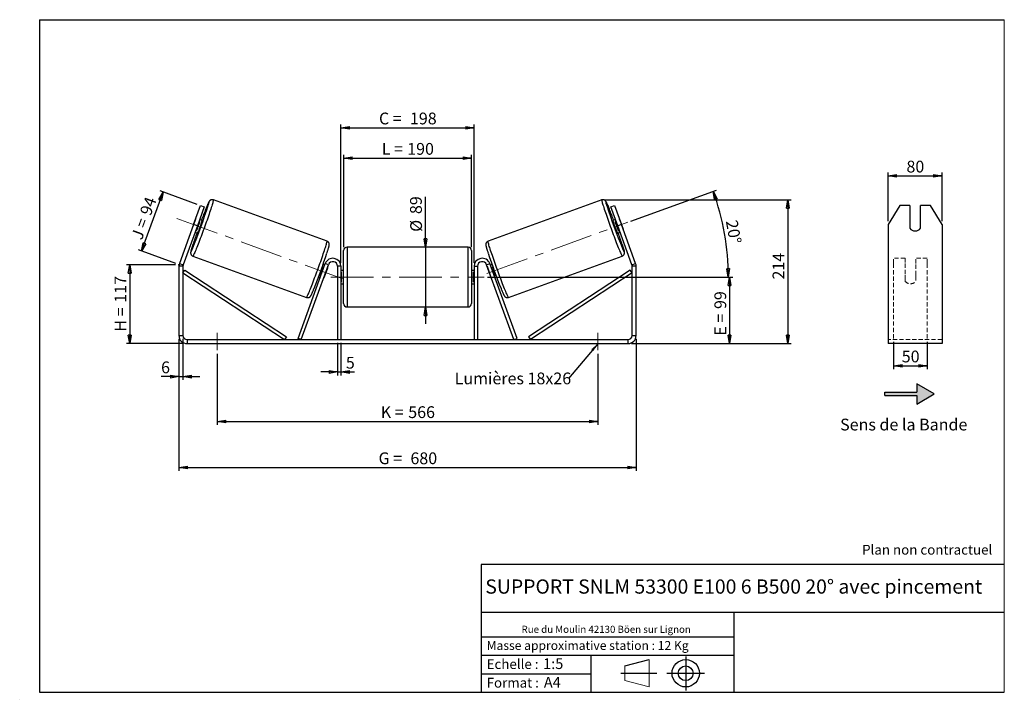
# Model space of a CAD drawing. Units: millimetres. Extents: x -1 to 292, y 3 to 205.
import ezdxf

# ---------------------------------------------------------------- set-up
doc = ezdxf.new("R2010")
doc.units = ezdxf.units.MM
doc.header["$PDSIZE"] = -1
doc.linetypes.add('CENTERX2', pattern=[20.32, 12.7, -2.54, 2.54, -2.54])
doc.linetypes.add('HIDDEN', pattern=[1.905, 1.27, -0.635])
doc.layers.add('SLD-0', color=7, linetype='Continuous')
doc.styles.add('SLDTEXTSTYLE0', font='TXT', dxfattribs={"width": 0.75})
doc.styles.add('SLDTEXTSTYLE2', font='TXT', dxfattribs={"width": 0.666667})
doc.dimstyles.new('SLDDIMSTYLE0', dxfattribs={"dimtxt": 3.501, "dimasz": 2.5, "dimexe": 0, "dimexo": 0.0625, "dimgap": 0.87525, "dimtad": 1, "dimdec": 0, "dimlfac": 5, "dimrnd": 1e-09, "dimzin": 12, "dimdsep": 46, "dimtxsty": 'SLDTEXTSTYLE0', "dimblk1": 'CLOSED', "dimblk2": 'CLOSED', "dimsah": 1, "dimcen": 0.09, "dimadec": 0, "dimazin": 3, "dimtfac": 1, "dimtofl": 0, "dimtmove": 0, "dimatfit": 3, "dimldrblk": 'CLOSED', "dimfxl": 0, "dimfrac": 2, "dimtolj": 1, "dimtzin": 12, "dimarcsym": 0})
doc.dimstyles.new('SLDDIMSTYLE1', dxfattribs={"dimtxt": 3.501, "dimasz": 2.5, "dimexe": 0, "dimexo": 0.0625, "dimgap": 0.87525, "dimtad": 1, "dimdec": 0, "dimlfac": 5, "dimrnd": 1e-09, "dimzin": 12, "dimdsep": 46, "dimtxsty": 'SLDTEXTSTYLE0', "dimblk1": 'CLOSED', "dimblk2": 'CLOSED', "dimsah": 1, "dimcen": 0.09, "dimadec": 0, "dimazin": 3, "dimtfac": 1, "dimtmove": 0, "dimatfit": 0, "dimldrblk": 'CLOSED', "dimfxl": 0, "dimfrac": 2, "dimtolj": 1, "dimtzin": 12, "dimarcsym": 0})
doc.dimstyles.new('SLDDIMSTYLE2', dxfattribs={"dimtxt": 3.501, "dimasz": 2.5, "dimexe": 0, "dimexo": 0.0625, "dimgap": 0.87525, "dimtad": 1, "dimdec": 4, "dimlfac": 5, "dimzin": 12, "dimdsep": 46, "dimtxsty": 'SLDTEXTSTYLE0', "dimblk1": 'CLOSED', "dimblk2": 'CLOSED', "dimsah": 1, "dimcen": 0.09, "dimadec": 0, "dimazin": 3, "dimtfac": 1, "dimtofl": 0, "dimtmove": 0, "dimatfit": 3, "dimldrblk": 'CLOSED', "dimfxl": 0, "dimfrac": 2, "dimtolj": 1, "dimtzin": 12, "dimarcsym": 0})
doc.dimstyles.new('SLDDIMSTYLE3', dxfattribs={"dimtxt": 0.18, "dimasz": 2.5, "dimexe": 0, "dimexo": 0.0625, "dimgap": 0, "dimtad": 0, "dimtih": 1, "dimtoh": 1, "dimdec": 0, "dimrnd": 1e-09, "dimzin": 0, "dimdsep": 46, "dimtxsty": 'Standard', "dimsah": 1, "dimcen": 0.09, "dimadec": 0, "dimazin": 0, "dimtfac": 2.5, "dimtdec": 0, "dimtofl": 0, "dimtmove": 0, "dimatfit": 3, "dimfxl": 0, "dimfrac": 2, "dimtolj": 1, "dimtzin": 0, "dimarcsym": 0})

# ---------------------------------------------------------------- blocks, each defined once
blk = doc.blocks.new('Bloc1')
at = {"color": 7, "linetype": 'Continuous', "lineweight": 0}
blk.add_point((27.17, 41.63), dxfattribs=at)
at = {"layer": 'SLD-0'}
for p, q in [((9.1, 43.82), (16.35, 45.7)), ((27.17, 46.64), (27.17, 36.52)), ((7.87, 41.63), (18.56, 41.63)), ((21.6, 41.63), (32.77, 41.63))]:
    blk.add_line(p, q, dxfattribs=at)
at = {"layer": 'SLD-0', "color": 7, "linetype": 'Continuous', "lineweight": 18}
for p, q in [((16.35, 45.7), (16.35, 37.56)), ((9.1, 39.44), (9.1, 43.82)), ((9.1, 39.44), (16.35, 37.56))]:
    blk.add_line(p, q, dxfattribs=at)
at = {"layer": 'SLD-0'}
for radius in [4.07, 2.19]:
    blk.add_circle((27.17, 41.63), radius, dxfattribs=at)
blk = doc.blocks.new('SW_NOTE_0')
at = {"color": 0, "linetype": 'Continuous', "lineweight": 0, "insert": (28.37, -0.09), "char_height": 2.1167, "attachment_point": 2, "style": 'SLDTEXTSTYLE0'}
blk.add_mtext('Rue du Moulin 42130 Böen sur Lignon', dxfattribs=at)
blk = doc.blocks.new('_Closed')
at = {"color": 0, "linetype": 'ByBlock', "lineweight": -2}
for p, q in [((-1, 0.166667), (0, 0)), ((-1, 0.166667), (-1, -0.166667)), ((0, 0), (-1, -0.166667)), ((0, 0), (-1, 0))]:
    blk.add_line(p, q, dxfattribs=at)
blk = doc.blocks.new('_D')
at = {"layer": 'SLD-0'}
for p, q in [((45.48, 132.08), (30.84, 132.08)), ((31.84, 132.08), (31.84, 108.6)), ((47.88, 108.6), (30.84, 108.6))]:
    blk.add_line(p, q, dxfattribs=at)
at = {"layer": 'SLD-0', "xscale": 2.5, "yscale": 2.5}
for p, rotation in [((31.84, 132.08), 90.0000000000004), ((31.84, 108.6), 270.0000000000004)]:
    blk.add_blockref('_Closed', p, dxfattribs=dict(at, rotation=rotation))
at = {"layer": 'SLD-0', "char_height": 3.501, "attachment_point": 1, "rotation": 90}
for s, insert, style in [('117', (27.33, 120.76), 'SLDTEXTSTYLE0'), ('H =', (27.33, 112.16), 'SLDTEXTSTYLE2')]:
    blk.add_mtext(s, dxfattribs=dict(at, insert=insert, style=style))
blk = doc.blocks.new('_D_1')
at = {"layer": 'SLD-0'}
for p, q in [((35.39, 136.11), (41.79, 153.71)), ((51.94, 150.02), (40.85, 154.05)), ((45.54, 132.42), (34.45, 136.46))]:
    blk.add_line(p, q, dxfattribs=at)
at = {"layer": 'SLD-0', "xscale": 2.5, "yscale": 2.5}
for p, rotation in [((41.79, 153.71), 70.00000000000037), ((35.39, 136.11), 250.0000000000004)]:
    blk.add_blockref('_Closed', p, dxfattribs=dict(at, rotation=rotation))
at = {"layer": 'SLD-0', "char_height": 3.501, "attachment_point": 1, "rotation": 70}
for s, insert, style in [('94', (34.77, 147.63), 'SLDTEXTSTYLE0'), ('J =', (32.15, 140.42), 'SLDTEXTSTYLE2')]:
    blk.add_mtext(s, dxfattribs=dict(at, insert=insert, style=style))
blk = doc.blocks.new('_D_2')
at = {"layer": 'SLD-0', "color": 7}
for p, q in [((173.24, 151.36), (228.58, 151.36)), ((227.58, 151.36), (227.58, 108.6)), ((181.08, 108.6), (228.58, 108.6))]:
    blk.add_line(p, q, dxfattribs=at)
at = {"layer": 'SLD-0', "color": 7, "xscale": 2.5, "yscale": 2.5}
for p, rotation in [((227.58, 151.36), 90.0000000000004), ((227.58, 108.6), 270.0000000000004)]:
    blk.add_blockref('_Closed', p, dxfattribs=dict(at, rotation=rotation))
at = {"layer": 'SLD-0', "color": 7, "insert": (223.06, 127.67), "char_height": 3.501, "attachment_point": 1, "rotation": 90, "style": 'SLDTEXTSTYLE0'}
blk.add_mtext('214', dxfattribs=at)
blk = doc.blocks.new('_D_3')
at = {"layer": 'SLD-0', "color": 7}
for p, q in [((46.48, 110), (46.48, 70.71)), ((182.48, 110), (182.48, 70.71)), ((46.48, 71.71), (182.48, 71.71))]:
    blk.add_line(p, q, dxfattribs=at)
at = {"layer": 'SLD-0', "color": 7, "xscale": 2.5, "yscale": 2.5, "rotation": 180.0000000000004}
blk.add_blockref('_Closed', (46.48, 71.71, 0.78), dxfattribs=at)
at = {"layer": 'SLD-0', "color": 7, "xscale": 2.5, "yscale": 2.5}
blk.add_blockref('_Closed', (182.48, 71.71, 0.78), dxfattribs=at)
at = {"layer": 'SLD-0', "color": 7, "char_height": 3.501, "attachment_point": 1}
for s, insert, style in [('G =', (105.86, 76.22), 'SLDTEXTSTYLE2'), ('680', (115.34, 76.22), 'SLDTEXTSTYLE0')]:
    blk.add_mtext(s, dxfattribs=dict(at, insert=insert, style=style))
blk = doc.blocks.new('_D_4')
at = {"layer": 'SLD-0', "color": 7}
for p, q in [((93.68, 108.8), (93.68, 99.15)), ((94.68, 108.8), (94.68, 99.15)), ((93.68, 100.15), (88.68, 100.15)), ((93.68, 100.15), (94.68, 100.15)), ((94.68, 100.15), (98.72, 100.15))]:
    blk.add_line(p, q, dxfattribs=at)
at = {"layer": 'SLD-0', "color": 7, "xscale": 2.5, "yscale": 2.5}
blk.add_blockref('_Closed', (93.68, 100.15, 0.78), dxfattribs=at)
at = {"layer": 'SLD-0', "color": 7, "xscale": 2.5, "yscale": 2.5, "rotation": 180.0000000000004}
blk.add_blockref('_Closed', (94.68, 100.15, 0.78), dxfattribs=at)
at = {"layer": 'SLD-0', "color": 7, "insert": (96.13, 104.66), "char_height": 3.5, "attachment_point": 1, "style": 'SLDTEXTSTYLE0'}
blk.add_mtext('5', dxfattribs=at)
blk = doc.blocks.new('_D_5')
at = {"layer": 'SLD-0', "color": 7}
for p, q in [((57.88, 105.6), (57.88, 84.44)), ((171.08, 105.6), (171.08, 84.44)), ((57.88, 85.44), (171.08, 85.44))]:
    blk.add_line(p, q, dxfattribs=at)
at = {"layer": 'SLD-0', "color": 7, "xscale": 2.5, "yscale": 2.5, "rotation": 180.0000000000004}
blk.add_blockref('_Closed', (57.88, 85.44, 0.78), dxfattribs=at)
at = {"layer": 'SLD-0', "color": 7, "xscale": 2.5, "yscale": 2.5}
blk.add_blockref('_Closed', (171.08, 85.44, 0.78), dxfattribs=at)
at = {"layer": 'SLD-0', "color": 7, "char_height": 3.501, "attachment_point": 1}
for s, insert, style in [('K =', (106.51, 89.95), 'SLDTEXTSTYLE2'), ('566', (114.69, 89.95), 'SLDTEXTSTYLE0')]:
    blk.add_mtext(s, dxfattribs=dict(at, insert=insert, style=style))
blk = doc.blocks.new('_D_6')
at = {"layer": 'SLD-0', "color": 7}
for p, q in [((119.8, 137.3), (119.8, 152.32)), ((119.8, 137.3), (119.8, 119.5)), ((119.8, 119.5), (119.8, 114.5))]:
    blk.add_line(p, q, dxfattribs=at)
at = {"layer": 'SLD-0', "color": 7, "xscale": 2.5, "yscale": 2.5}
for p, rotation in [((119.8, 137.3, 0.78), 270.0000000000004), ((119.8, 119.5, 0.78), 90.0000000000004)]:
    blk.add_blockref('_Closed', p, dxfattribs=dict(at, rotation=rotation))
at = {"layer": 'SLD-0', "color": 7, "char_height": 3.501, "attachment_point": 1, "rotation": 90, "style": 'SLDTEXTSTYLE0'}
for s, insert in [('89', (115.23, 147.15)), ('%%c', (115.28, 141.87))]:
    blk.add_mtext(s, dxfattribs=dict(at, insert=insert))
blk = doc.blocks.new('_D_7')
at = {"layer": 'SLD-0', "color": 7}
for p, q in [((138.28, 128.4), (211.28, 128.4)), ((210.28, 128.4), (210.28, 108.6)), ((181.08, 108.6), (211.28, 108.6))]:
    blk.add_line(p, q, dxfattribs=at)
at = {"layer": 'SLD-0', "color": 7, "xscale": 2.5, "yscale": 2.5}
for p, rotation in [((210.28, 128.4, 0.78), 90.0000000000004), ((210.28, 108.6, 0.78), 270.0000000000004)]:
    blk.add_blockref('_Closed', p, dxfattribs=dict(at, rotation=rotation))
at = {"layer": 'SLD-0', "color": 7, "char_height": 3.501, "attachment_point": 1, "rotation": 90}
for s, insert, style in [('99', (205.77, 118.9), 'SLDTEXTSTYLE0'), ('E =', (205.77, 110.98), 'SLDTEXTSTYLE2')]:
    blk.add_mtext(s, dxfattribs=dict(at, insert=insert, style=style))
blk = doc.blocks.new('_D_8')
at = {"layer": 'SLD-0', "color": 7}
for p, q in [((180.92, 145.05), (206.34, 154.3)), ((138.28, 128.4), (210.9, 128.4))]:
    blk.add_line(p, q, dxfattribs=at)
blk.add_arc((135.18, 128.4), 74.72, 0, 20, dxfattribs=at)
at = {"layer": 'SLD-0', "color": 7, "xscale": 2.5, "yscale": 2.5}
for p, rotation in [((205.4, 153.96, 0.78), 109.0418780554719), ((209.9, 128.4, 0.78), 270.9581219445291)]:
    blk.add_blockref('_Closed', p, dxfattribs=dict(at, rotation=rotation))
at = {"layer": 'SLD-0', "color": 7, "insert": (212.6, 145.63), "char_height": 3.501, "attachment_point": 1, "rotation": 280, "style": 'SLDTEXTSTYLE0'}
blk.add_mtext('20°', dxfattribs=at)
blk = doc.blocks.new('_D_9')
at = {"layer": 'SLD-0', "color": 7}
for p, q in [((95.48, 137.3), (95.48, 164.79)), ((133.48, 137.3), (133.48, 164.79)), ((95.48, 163.79), (133.48, 163.79))]:
    blk.add_line(p, q, dxfattribs=at)
at = {"layer": 'SLD-0', "color": 7, "xscale": 2.5, "yscale": 2.5, "rotation": 180.0000000000004}
blk.add_blockref('_Closed', (95.48, 163.79, 0.78), dxfattribs=at)
at = {"layer": 'SLD-0', "color": 7, "xscale": 2.5, "yscale": 2.5}
blk.add_blockref('_Closed', (133.48, 163.79, 0.78), dxfattribs=at)
at = {"layer": 'SLD-0', "color": 7, "char_height": 3.501, "attachment_point": 1}
for s, insert, style in [('L =', (106.81, 168.3), 'SLDTEXTSTYLE2'), ('190', (114.38, 168.3), 'SLDTEXTSTYLE0')]:
    blk.add_mtext(s, dxfattribs=dict(at, insert=insert, style=style))
blk = doc.blocks.new('_D_10')
at = {"layer": 'SLD-0', "color": 7}
for p, q in [((94.68, 132.6), (94.68, 173.84)), ((94.68, 172.84), (134.28, 172.84)), ((134.28, 132.6), (134.28, 173.84))]:
    blk.add_line(p, q, dxfattribs=at)
at = {"layer": 'SLD-0', "color": 7, "xscale": 2.5, "yscale": 2.5, "rotation": 180.0000000000004}
blk.add_blockref('_Closed', (94.68, 172.84, 0.78), dxfattribs=at)
at = {"layer": 'SLD-0', "color": 7, "xscale": 2.5, "yscale": 2.5}
blk.add_blockref('_Closed', (134.28, 172.84, 0.78), dxfattribs=at)
at = {"layer": 'SLD-0', "color": 7, "char_height": 3.501, "attachment_point": 1}
for s, insert, style in [('C =', (105.99, 177.35), 'SLDTEXTSTYLE2'), ('198', (115.2, 177.35), 'SLDTEXTSTYLE0')]:
    blk.add_mtext(s, dxfattribs=dict(at, insert=insert, style=style))
blk = doc.blocks.new('_D_11')
at = {"layer": 'SLD-0', "color": 7}
for p, q in [((46.48, 110), (46.48, 97.77)), ((47.68, 110), (47.68, 97.77)), ((46.48, 98.77), (41.17, 98.77)), ((46.48, 98.77), (47.68, 98.77)), ((47.68, 98.77), (52.68, 98.77))]:
    blk.add_line(p, q, dxfattribs=at)
at = {"layer": 'SLD-0', "color": 7, "xscale": 2.5, "yscale": 2.5}
blk.add_blockref('_Closed', (46.48, 98.77, 0.78), dxfattribs=at)
at = {"layer": 'SLD-0', "color": 7, "xscale": 2.5, "yscale": 2.5, "rotation": 180.0000000000004}
blk.add_blockref('_Closed', (47.68, 98.77, 0.78), dxfattribs=at)
at = {"layer": 'SLD-0', "color": 7, "insert": (41.17, 103.28), "char_height": 3.5, "attachment_point": 1, "style": 'SLDTEXTSTYLE0'}
blk.add_mtext('6', dxfattribs=at)
blk = doc.blocks.new('SW_NOTE_0_1')
at = {"layer": 'SLD-0', "color": 0, "insert": (-33.89, 1.74), "char_height": 3.5, "attachment_point": 1, "style": 'SLDTEXTSTYLE0'}
blk.add_mtext('Lumières 18x26', dxfattribs=at)
blk = doc.blocks.new('_D_12')
at = {"layer": 'SLD-0', "color": 7}
for p, q in [((257.48, 145.03), (257.48, 159.52)), ((257.48, 158.52), (273.48, 158.52)), ((273.48, 145.03), (273.48, 159.52))]:
    blk.add_line(p, q, dxfattribs=at)
at = {"layer": 'SLD-0', "color": 7, "xscale": 2.5, "yscale": 2.5, "rotation": 180.0000000000004}
blk.add_blockref('_Closed', (257.48, 158.52), dxfattribs=at)
at = {"layer": 'SLD-0', "color": 7, "xscale": 2.5, "yscale": 2.5}
blk.add_blockref('_Closed', (273.48, 158.52), dxfattribs=at)
at = {"layer": 'SLD-0', "color": 7, "insert": (262.89, 163.03), "char_height": 3.501, "attachment_point": 1, "style": 'SLDTEXTSTYLE0'}
blk.add_mtext('80', dxfattribs=at)
blk = doc.blocks.new('_D_13')
at = {"layer": 'SLD-0', "color": 7}
for p, q in [((259.08, 109.15), (259.08, 101.01)), ((269.08, 109.15), (269.08, 101.01)), ((259.08, 102.01), (269.08, 102.01))]:
    blk.add_line(p, q, dxfattribs=at)
at = {"layer": 'SLD-0', "color": 7, "xscale": 2.5, "yscale": 2.5, "rotation": 180.0000000000005}
blk.add_blockref('_Closed', (259.08, 102.01), dxfattribs=at)
at = {"layer": 'SLD-0', "color": 7, "xscale": 2.5, "yscale": 2.5}
blk.add_blockref('_Closed', (269.08, 102.01), dxfattribs=at)
at = {"layer": 'SLD-0', "color": 7, "insert": (261.49, 106.52), "char_height": 3.501, "attachment_point": 1, "style": 'SLDTEXTSTYLE0'}
blk.add_mtext('50', dxfattribs=at)

msp = doc.modelspace()

# ---------------------------------------------------------------- hatches: boundary and pattern name
at = {"linetype": 'Continuous'}
msp.add_hatch(color=7, dxfattribs=at).paths.add_polyline_path([(265.982029, 90.618182), (271.178182, 93.618182), (265.982029, 96.618182), (265.982029, 94.118182), (256.431643, 94.118182), (256.431643, 93.118182), (265.982029, 93.118182)], flags=0)

# ---------------------------------------------------------------- linework, layer by layer
at = {"color": 7, "linetype": 'Continuous', "lineweight": 18}
for p, q in [((292, 205), (5, 205)), ((5, 205), (5, 4.867368)), ((292, 4.867368), (292, 205)), ((4.937878, 61.166738), (5, 61.166738))]:
    msp.add_line(p, q, dxfattribs=at)
at = {"color": 7, "linetype": 'Continuous', "lineweight": 25}
for p, q in [((50.831266, 144.034849), (52.883387, 149.673005)), ((52.883387, 149.673005), (54.011018, 149.262581)), ((90.524732, 139.058791), (56.714756, 151.364616)), ((172.243352, 151.364616), (138.433375, 139.058791)), ((174.947089, 149.262581), (176.07472, 149.673005)), ((176.07472, 149.673005), (178.126841, 144.034849)), ((260.940168, 149.673005), (257.476066, 144.034849)), ((263.876066, 149.673005), (260.940168, 149.673005)), ((263.876066, 149.673005), (263.876066, 142.907218)), ((267.076066, 142.907218), (267.076066, 149.673005)), ((270.011965, 149.673005), (267.076066, 149.673005)), ((273.476066, 144.034849), (270.011965, 149.673005)), ((54.011018, 149.262581), (51.958897, 143.624425)), ((176.99921, 143.624425), (174.947089, 149.262581)), ((50.831266, 144.034849), (46.623792, 132.474907)), ((51.958897, 143.624425), (47.751423, 132.064483)), ((51.297744, 145.385015), (50.320739, 142.700716)), ((51.958897, 143.624425), (50.831266, 144.034849)), ((51.723646, 142.190099), (52.700651, 144.874399)), ((52.4474, 144.966574), (52.700651, 144.874399)), ((53.415651, 145.222565), (52.642938, 145.50381)), ((176.31517, 145.50381), (175.542456, 145.222565)), ((176.510708, 144.966574), (176.257456, 144.874399)), ((177.234461, 142.190099), (176.257456, 144.874399)), ((178.126841, 144.034849), (176.99921, 143.624425)), ((181.206685, 132.064483), (176.99921, 143.624425)), ((177.660364, 145.385015), (178.637369, 142.700716)), ((182.334316, 132.474907), (178.126841, 144.034849)), ((257.476066, 144.034849), (257.476066, 132.474907)), ((273.476066, 144.034849), (273.476066, 132.474907)), ((51.274857, 141.74504), (52.047571, 141.463795)), ((51.723646, 142.190099), (51.470395, 142.282275)), ((176.910537, 141.463795), (177.68325, 141.74504)), ((177.234461, 142.190099), (177.487713, 142.282275)), ((95.479054, 128.403359), (95.479054, 136.303359)), ((132.479054, 137.303359), (96.479054, 137.303359)), ((133.479054, 136.303359), (133.479054, 120.503359)), ((46.623792, 132.474907), (47.751423, 132.064483)), ((50.626798, 134.638087), (84.436774, 122.332262)), ((81.914961, 110.145379), (90.023792, 132.424208)), ((82.854654, 109.803359), (90.963484, 132.082188)), ((89.854765, 131.959812), (89.344361, 132.145584)), ((90.963484, 132.082188), (90.023792, 132.424208)), ((137.994623, 132.082188), (138.934316, 132.424208)), ((146.103454, 109.803359), (137.994623, 132.082188)), ((147.043146, 110.145379), (138.934316, 132.424208)), ((139.613747, 132.145584), (139.103342, 131.959812)), ((144.521334, 122.332262), (178.33131, 134.638087)), ((181.206685, 132.064483), (182.334316, 132.474907)), ((257.476066, 132.474907), (257.476066, 131.654059)), ((273.476066, 132.474907), (273.476066, 131.654059)), ((47.679054, 131.654059), (46.479054, 131.654059)), ((46.479054, 131.654059), (46.479054, 111.003359)), ((47.679054, 131.654059), (47.679054, 111.003359)), ((47.679054, 129.654059), (48.227872, 130.49)), ((47.679054, 129.654059), (77.914961, 109.803359)), ((48.227872, 130.49), (78.46378, 110.639301)), ((89.659228, 131.422577), (89.515959, 131.474722)), ((90.642958, 131.064528), (89.665953, 128.380229)), ((90.642958, 131.064528), (90.59892, 131.080557)), ((94.679054, 131.603359), (93.679054, 131.603359)), ((93.679054, 131.603359), (93.679054, 109.803359)), ((94.679054, 131.603359), (94.679054, 109.803359)), ((95.479054, 130.403359), (94.679054, 130.403359)), ((94.679054, 129.831645), (94.879054, 129.831645)), ((94.879054, 126.975074), (94.879054, 129.831645)), ((134.279054, 130.403359), (133.479054, 130.403359)), ((134.279054, 129.831645), (134.079054, 129.831645)), ((134.079054, 126.975074), (134.079054, 129.831645)), ((134.279054, 131.603359), (135.279054, 131.603359)), ((134.279054, 131.603359), (134.279054, 109.803359)), ((135.279054, 131.603359), (135.279054, 109.803359)), ((138.31515, 131.064528), (138.359187, 131.080557)), ((138.31515, 131.064528), (139.292155, 128.380229)), ((139.29888, 131.422577), (139.442149, 131.474722)), ((180.730235, 130.49), (150.494328, 110.639301)), ((181.279054, 129.654059), (151.043146, 109.803359)), ((181.279054, 129.654059), (180.730235, 130.49)), ((182.479054, 131.654059), (181.279054, 131.654059)), ((181.279054, 111.003359), (181.279054, 131.654059)), ((182.479054, 111.003359), (182.479054, 131.654059)), ((257.476066, 131.654059), (257.476066, 111.003359)), ((273.476066, 131.654059), (273.476066, 111.003359)), ((87.976281, 128.386814), (88.486685, 128.201042)), ((88.538954, 128.790423), (88.682223, 128.738278)), ((89.621915, 128.396258), (89.665953, 128.380229)), ((94.879054, 126.975074), (94.679054, 126.975074)), ((94.679054, 126.403359), (95.479054, 126.403359)), ((95.479054, 120.503359), (95.479054, 128.403359)), ((133.479054, 126.403359), (134.279054, 126.403359)), ((134.079054, 126.975074), (134.279054, 126.975074)), ((139.336192, 128.396258), (139.292155, 128.380229)), ((140.419154, 128.790423), (140.275885, 128.738278)), ((140.471423, 128.201042), (140.981827, 128.386814)), ((96.479054, 119.503359), (132.479054, 119.503359)), ((46.479054, 111.003359), (47.679054, 111.003359)), ((48.879054, 109.803359), (48.879054, 108.603359)), ((48.879054, 109.803359), (180.079054, 109.803359)), ((48.879054, 108.603359), (180.079054, 108.603359)), ((78.46378, 110.639301), (77.914961, 109.803359)), ((82.854654, 109.803359), (81.914961, 110.145379)), ((146.103454, 109.803359), (147.043146, 110.145379)), ((150.494328, 110.639301), (151.043146, 109.803359)), ((180.079054, 108.603359), (180.079054, 109.803359)), ((181.279054, 111.003359), (182.479054, 111.003359)), ((257.476066, 111.003359), (257.476066, 108.603359)), ((273.476066, 108.603359), (257.476066, 108.603359)), ((273.476066, 111.003359), (273.476066, 108.603359))]:
    msp.add_line(p, q, dxfattribs=at)
at = {"color": 8, "linetype": 'Continuous', "lineweight": 25}
for p, q in [((96.479054, 137.303359), (96.479054, 128.403359)), ((132.479054, 119.503359), (132.479054, 137.303359)), ((96.479054, 128.403359), (96.479054, 119.503359))]:
    msp.add_line(p, q, dxfattribs=at)
at = {"color": 7, "linetype": 'HIDDEN', "lineweight": 18}
for p, q in [((259.076066, 132.424208), (259.076066, 134.003359)), ((262.476066, 134.003359), (259.076066, 134.003359)), ((259.076066, 110.145379), (259.076066, 132.424208)), ((262.476066, 134.003359), (262.476066, 132.424208)), ((262.476066, 132.424208), (262.476066, 128.952796)), ((265.676066, 132.424208), (265.676066, 134.003359)), ((269.076066, 134.003359), (265.676066, 134.003359)), ((265.676066, 128.952796), (265.676066, 132.424208)), ((269.076066, 132.424208), (269.076066, 134.003359)), ((269.076066, 110.145379), (269.076066, 132.424208)), ((262.476066, 128.610776), (262.476066, 128.952796)), ((265.676066, 128.610776), (265.676066, 128.952796)), ((262.476066, 127.203359), (262.476066, 128.610776)), ((265.676066, 128.610776), (265.676066, 127.203359)), ((273.476066, 109.803359), (257.476066, 109.803359))]:
    msp.add_line(p, q, dxfattribs=at)
at = {"color": 8, "linetype": 'Continuous', "lineweight": 25, "flags": 128}
for points in [[(56.714762, 151.364614), (56.727165, 151.333616), (56.722482, 151.256019), (56.700732, 151.132258), (56.662038, 150.963026), (56.606615, 150.749269), (56.534774, 150.492182), (56.446916, 150.193204), (56.343533, 149.854006), (56.225203, 149.476485), (56.092587, 149.062753), (55.946428, 148.615122), (55.787542, 148.136098), (55.616819, 147.628357), (55.435212, 147.094741), (55.243738, 146.538233), (55.043468, 145.961945), (54.83552, 145.3691), (54.621059, 144.763014), (54.401284, 144.147075), (54.177423, 143.52473), (53.950729, 142.899457), (53.72247, 142.274755), (53.493921, 141.654116), (53.266361, 141.041011), (53.041063, 140.438869), (52.819287, 139.851057), (52.602272, 139.280864), (52.391233, 138.731477), (52.18735, 138.205968), (51.991762, 137.707278), (51.805565, 137.238194), (51.629798, 136.801339), (51.465445, 136.399158), (51.313426, 136.033899), (51.17459, 135.707605), (51.049713, 135.422101), (50.939495, 135.178982), (50.84455, 134.97961), (50.765412, 134.825098), (50.702521, 134.716312), (50.65623, 134.653858), (50.626798, 134.638087)], [(55.198332, 149.73533), (55.203298, 149.751939), (55.284423, 150.029437), (55.349407, 150.264662), (55.397842, 150.456127), (55.429419, 150.602623), (55.44394, 150.703221), (55.441313, 150.757287), (55.421554, 150.764479), (55.384789, 150.72475), (55.331249, 150.638353), (55.261274, 150.505834), (55.175305, 150.32803), (55.073886, 150.106066), (54.957659, 149.841344), (54.827358, 149.535539), (54.683807, 149.190584), (54.527914, 148.80866), (54.469153, 148.663059)], [(172.243372, 151.364623), (172.243352, 151.364616), (172.230942, 151.333616), (172.235626, 151.256019), (172.257375, 151.132258), (172.29607, 150.963026), (172.351492, 150.749269), (172.423333, 150.492182), (172.511191, 150.193204), (172.614574, 149.854006), (172.732905, 149.476485), (172.86552, 149.062753), (173.011679, 148.615122), (173.170565, 148.136098), (173.341289, 147.628357), (173.522895, 147.094741), (173.714369, 146.538233), (173.91464, 145.961945), (174.122587, 145.3691), (174.337048, 144.763014), (174.556824, 144.147075), (174.780684, 143.52473), (175.007378, 142.899457), (175.235638, 142.274755), (175.464187, 141.654116), (175.691747, 141.041011), (175.917045, 140.438869), (176.138821, 139.851057), (176.355836, 139.280864), (176.566875, 138.731477), (176.770758, 138.205968), (176.966345, 137.707278), (177.152543, 137.238194), (177.32831, 136.801339), (177.492662, 136.399158), (177.644682, 136.033899), (177.783518, 135.707605), (177.908395, 135.422101), (178.018613, 135.178982), (178.113557, 134.97961), (178.192696, 134.825098), (178.255587, 134.716312), (178.301878, 134.653858), (178.33131, 134.638087), (178.33131, 134.638087)], [(173.766204, 149.713885), (173.754809, 149.751939), (173.673685, 150.029437), (173.6087, 150.264662), (173.560266, 150.456127), (173.528688, 150.602623), (173.514167, 150.703221), (173.516794, 150.757287), (173.536553, 150.764479), (173.573319, 150.72475), (173.626858, 150.638353), (173.696834, 150.505834), (173.782803, 150.32803), (173.884221, 150.106066), (174.000448, 149.841344), (174.130749, 149.535539), (174.2743, 149.190584), (174.430194, 148.80866), (174.49545, 148.646914)], [(50.628217, 138.105429), (50.529738, 137.800968), (50.410723, 137.426021), (50.306382, 137.088485), (50.217373, 136.790492), (50.144261, 136.533928), (50.087507, 136.320413), (50.047469, 136.151299), (50.024402, 136.027655), (50.01845, 135.950262), (50.029652, 135.919609)], [(84.436774, 122.332262), (84.466206, 122.348033), (84.512497, 122.410487), (84.575388, 122.519273), (84.654527, 122.673785), (84.749471, 122.873157), (84.859689, 123.116276), (84.984566, 123.40178), (85.123402, 123.728074), (85.275422, 124.093333), (85.439774, 124.495514), (85.615541, 124.932369), (85.801739, 125.401453), (85.997326, 125.900143), (86.201209, 126.425652), (86.412248, 126.975039), (86.629263, 127.545232), (86.851039, 128.133044), (87.076337, 128.735186), (87.303897, 129.348291), (87.532446, 129.96893), (87.760705, 130.593632), (87.987399, 131.218905), (88.21126, 131.84125), (88.431035, 132.457189), (88.645496, 133.063275), (88.853444, 133.65612), (89.053714, 134.232408), (89.245188, 134.788916), (89.426795, 135.322532), (89.597519, 135.830273), (89.756404, 136.309297), (89.902564, 136.756928), (90.035179, 137.17066), (90.153509, 137.548181), (90.256893, 137.887379), (90.34475, 138.186357), (90.416591, 138.443444), (90.472014, 138.657201), (90.510709, 138.826433), (90.532458, 138.950194), (90.537142, 139.027791), (90.524732, 139.058791)], [(144.521334, 122.332262), (144.491901, 122.348033), (144.44561, 122.410487), (144.38272, 122.519273), (144.303581, 122.673785), (144.208637, 122.873157), (144.098418, 123.116276), (143.973542, 123.40178), (143.834706, 123.728074), (143.682686, 124.093333), (143.518333, 124.495514), (143.342567, 124.932369), (143.156369, 125.401453), (142.960782, 125.900143), (142.756898, 126.425652), (142.545859, 126.975039), (142.328845, 127.545232), (142.107068, 128.133044), (141.88177, 128.735186), (141.654211, 129.348291), (141.425662, 129.96893), (141.197402, 130.593632), (140.970708, 131.218905), (140.746848, 131.84125), (140.527072, 132.457189), (140.312611, 133.063275), (140.104664, 133.65612), (139.904393, 134.232408), (139.712919, 134.788916), (139.531313, 135.322532), (139.360589, 135.830273), (139.201703, 136.309297), (139.055544, 136.756928), (138.922928, 137.17066), (138.804598, 137.548181), (138.701215, 137.887379), (138.613357, 138.186357), (138.541516, 138.443444), (138.486093, 138.657201), (138.447399, 138.826433), (138.425649, 138.950194), (138.420966, 139.027791), (138.433375, 139.058791)], [(178.340693, 138.072244), (178.42837, 137.800968), (178.547384, 137.426021), (178.651726, 137.088485), (178.740734, 136.790492), (178.813847, 136.533928), (178.870601, 136.320413), (178.910639, 136.151299), (178.933706, 136.027655), (178.939658, 135.950262), (178.928456, 135.919609)]]:
    msp.add_lwpolyline(points, dxfattribs=at)
at = {"color": 7, "linetype": 'Continuous', "lineweight": 25}
for centre, radius, start, end in [((-101.846247, 199.608139), 164.773472, 337.61103683, 342.38165955), ((331.539872, 199.872399), 165.554846, 197.63620757, 202.3632701), ((195.691178, 92.240038), 152.076355, 158.22160388, 159.57569492), ((32.975636, 92.129605), 152.387874, 20.4249961, 21.76977584), ((58.968414, 142.369172), 8.242238, 155.43689003, 158.53695845), ((6.587463, 160.138277), 48.57378, 338.31500578, 341.68499422), ((30.166107, 151.556352), 24.09685, 335.23906507, 344.76093493), ((198.792001, 151.556352), 24.09685, 195.23906507, 204.76093493), ((222.370645, 160.138277), 48.57378, 198.31500578, 201.68499422), ((169.989694, 142.369172), 8.242238, 21.46304155, 24.56310997), ((58.13536, 140.080374), 8.242238, 161.46304155, 164.56310997), ((190.989716, 92.007449), 147.737517, 160.406149, 161.81861703), ((38.569832, 92.216816), 147.100693, 18.16340793, 19.59558409), ((170.822748, 140.080374), 8.242238, 15.43689003, 18.53695845), ((265.476066, 144.223229), 2.071686, 219.43752969, 320.56247031), ((-93.025837, 196.399167), 193.359595, 338.32173774, 341.66039301), ((96.479054, 136.303359), 1, 90, 180), ((132.479054, 136.303359), 1, 0, 90), ((322.205875, 196.477608), 193.594947, 198.3417268, 201.66717634), ((48.879054, 131.654059), 2.4, 160, 180), ((48.879054, 131.654059), 1.2, 160, 180), ((92.279054, 131.603359), 2.4, 0, 160), ((92.279054, 131.603359), 1.4, 0, 160), ((136.679054, 131.603359), 2.4, 20, 180), ((136.679054, 131.603359), 1.4, 20, 180), ((180.079054, 131.654059), 1.2, 0, 20), ((180.079054, 131.654059), 2.4, 0, 20), ((43.40277, 146.738601), 48.57378, 338.31500578, 341.68499422), ((88.726917, 131.886573), 2.084938, 336.77907845, 352.59308863), ((140.23119, 131.886573), 2.084938, 187.40691137, 203.22092155), ((185.555338, 146.738601), 48.57378, 198.31500578, 201.68499422), ((87.275311, 129.163433), 2.515666, 328.76727901, 341.8605539), ((141.682796, 129.163433), 2.515666, 198.1394461, 211.23272099), ((96.479054, 120.503359), 1, 180, 270), ((132.479054, 120.503359), 1, 270, 0), ((48.879054, 111.003359), 2.4, 180, 270), ((48.879054, 111.003359), 1.2, 180, 270), ((180.079054, 111.003359), 1.2, 270, 0), ((180.079054, 111.003359), 2.4, 270, 0)]:
    msp.add_arc(centre, radius, start, end, dxfattribs=at)
at = {"color": 8, "linetype": 'Continuous', "lineweight": 25}
for centre, radius, start, end in [((46.542462, 138.29866), 4.221419, 325.69716776, 339.88942059), ((182.518112, 138.361246), 4.341339, 199.91481767, 214.22302904)]:
    msp.add_arc(centre, radius, start, end, dxfattribs=at)
at = {"color": 7, "linetype": 'HIDDEN', "lineweight": 18}
msp.add_arc((264.076066, 128.403359), 2, 216.86989765, 323.13010235, dxfattribs=at)
at = {"color": 7, "linetype": 'Continuous', "lineweight": 25}
for points, knots in [([(56.715215, 151.362907), (56.710418, 151.365165), (56.642455, 151.397152), (56.501602, 151.421102), (56.307445, 151.429899), (56.128578, 151.401297), (55.971192, 151.348344), (55.837897, 151.278829), (55.729728, 151.202073), (55.644588, 151.125435), (55.577146, 151.052049), (55.520404, 150.979854), (55.466857, 150.901876), (55.405284, 150.800564), (55.332347, 150.665547), (55.242759, 150.484027), (55.139157, 150.260752), (55.024583, 150.00291), (54.897228, 149.706886), (54.760269, 149.380351), (54.62222, 149.045229), (54.525118, 148.804495), (54.480854, 148.694757)], [0, 0, 0, 0, 0.0023271908, 0.0329652836, 0.0614132076, 0.0881223867, 0.1133972902, 0.1374142841, 0.1604901637, 0.1836194467, 0.2082861905, 0.2367516802, 0.2726016256, 0.3222238999, 0.4028806931, 0.4934935056, 0.5791503918, 0.6697607114, 0.7572693265, 0.8433123162, 0.9285737315, 1, 1, 1, 1]), ([(174.48082, 148.686186), (174.479016, 148.690701), (174.422869, 148.8312), (174.320897, 149.081256), (174.176464, 149.431963), (174.043572, 149.747466), (173.921127, 150.031169), (173.809319, 150.281898), (173.707064, 150.501502), (173.609572, 150.697244), (173.532377, 150.837543), (173.458037, 150.951722), (173.398676, 151.030726), (173.331325, 151.107644), (173.242523, 151.191027), (173.126241, 151.275843), (172.980409, 151.351908), (172.808287, 151.407355), (172.618286, 151.430801), (172.425414, 151.420388), (172.303689, 151.382106), (172.245167, 151.363701)], [0, 0, 0, 0, 0.0027977665, 0.0870495718, 0.1715305299, 0.2563522008, 0.3417060933, 0.4279489528, 0.5158261762, 0.6072017496, 0.7086501866, 0.7535629767, 0.7841823314, 0.8115377149, 0.8369520062, 0.86216716, 0.888342663, 0.9158728838, 0.9442918993, 0.9732171969, 1, 1, 1, 1]), ([(50.609744, 138.052258), (50.569322, 137.927502), (50.486527, 137.671972), (50.376528, 137.323457), (50.276477, 136.998731), (50.189505, 136.706656), (50.115417, 136.446153), (50.053987, 136.215351), (50.004024, 136.003718), (49.974034, 135.847287), (49.959165, 135.704969), (49.956161, 135.601478), (49.961947, 135.493026), (49.982633, 135.364973), (50.026598, 135.219584), (50.101075, 135.065823), (50.209827, 134.915636), (50.351529, 134.78277), (50.495238, 134.691047), (50.591797, 134.652177), (50.626798, 134.638087)], [0, 0, 0, 0, 0.0819135906, 0.1677775579, 0.2540045964, 0.3408025085, 0.428562658, 0.5181160886, 0.6115986029, 0.7170252583, 0.7611410442, 0.79083922, 0.8176569752, 0.843333041, 0.8691506461, 0.8962800112, 0.9246311634, 0.9537280011, 0.9832276522, 1, 1, 1, 1]), ([(90.525133, 135.593632), (90.528902, 135.6051), (90.578113, 135.754847), (90.662045, 136.016479), (90.775366, 136.374321), (90.874955, 136.697904), (90.962051, 136.990288), (91.036105, 137.250708), (91.097545, 137.481533), (91.147506, 137.693159), (91.177496, 137.849591), (91.192365, 137.99191), (91.195369, 138.095401), (91.189583, 138.203852), (91.168897, 138.331905), (91.124932, 138.477294), (91.050455, 138.631055), (90.941703, 138.781243), (90.800001, 138.914108), (90.656292, 139.005831), (90.559732, 139.044702), (90.524732, 139.058791)], [0, 0, 0, 0, 0.0070249081, 0.091730365, 0.1766762193, 0.2619812624, 0.347851075, 0.4346728361, 0.5232687035, 0.6157516422, 0.7200510075, 0.7636950789, 0.7930757025, 0.8196067049, 0.8450082256, 0.8705497722, 0.8973890525, 0.9254370558, 0.9542227713, 0.983406993, 1, 1, 1, 1]), ([(138.433375, 139.058791), (138.371361, 139.032056), (138.249117, 138.979356), (138.09494, 138.860272), (137.972157, 138.725818), (137.882294, 138.583978), (137.821855, 138.444378), (137.786003, 138.314593), (137.768423, 138.199463), (137.762911, 138.098595), (137.765142, 138.006366), (137.773532, 137.913166), (137.79013, 137.800442), (137.81914, 137.655273), (137.864726, 137.46551), (137.927489, 137.230736), (138.004126, 136.962555), (138.095557, 136.656925), (138.199137, 136.322158), (138.310526, 135.970455), (138.393423, 135.715348), (138.432975, 135.593631)], [0, 0, 0, 0, 0.0296280998, 0.0584039074, 0.0853759913, 0.1108845882, 0.1351122415, 0.1583375757, 0.1814592917, 0.2059536575, 0.2339427137, 0.2688575936, 0.3166151171, 0.3922556053, 0.4838108789, 0.5702462491, 0.6617615537, 0.7498087866, 0.8362609246, 0.9218764847, 1, 1, 1, 1]), ([(178.33131, 134.638087), (178.393324, 134.664822), (178.515568, 134.717522), (178.669745, 134.836606), (178.792529, 134.97106), (178.882391, 135.112901), (178.94283, 135.252501), (178.978682, 135.382285), (178.996262, 135.497415), (179.001775, 135.598284), (178.999543, 135.690512), (178.991154, 135.783712), (178.974555, 135.896437), (178.945545, 136.041606), (178.899959, 136.231369), (178.837198, 136.466139), (178.760554, 136.734337), (178.669148, 137.039903), (178.565475, 137.374902), (178.460489, 137.706599), (178.384652, 137.940059), (178.352081, 138.040325)], [0, 0, 0, 0, 0.0300388743, 0.05921364, 0.0865596745, 0.1124219316, 0.1369854857, 0.1605328242, 0.183975108, 0.2088090724, 0.2371861788, 0.2725851311, 0.3210047819, 0.3976939767, 0.4905186053, 0.5781523462, 0.6709364517, 0.7602044028, 0.847855144, 0.9346577087, 1, 1, 1, 1]), ([(84.435971, 122.334131), (84.440883, 122.331818), (84.508955, 122.299768), (84.649924, 122.275769), (84.844086, 122.266981), (85.022951, 122.295581), (85.180338, 122.348535), (85.313633, 122.418049), (85.421802, 122.494806), (85.506942, 122.571444), (85.574384, 122.64483), (85.631126, 122.717024), (85.684673, 122.795003), (85.746246, 122.896314), (85.819182, 123.031332), (85.908771, 123.212852), (86.012372, 123.436123), (86.126951, 123.693984), (86.254284, 123.989939), (86.391324, 124.316723), (86.521597, 124.632798), (86.610403, 124.852897), (86.646439, 124.94221)], [0, 0, 0, 0, 0.0024143176, 0.0334605546, 0.0622874466, 0.0893524311, 0.1149640332, 0.1393009686, 0.1626842527, 0.1861216516, 0.2111169925, 0.2399616842, 0.2762892032, 0.3265725188, 0.4083037785, 0.5001236862, 0.5869216474, 0.6787390291, 0.767413387, 0.8546025952, 0.9409998172, 1, 1, 1, 1]), ([(142.303581, 124.961884), (142.350542, 124.845733), (142.449439, 124.601129), (142.587892, 124.265931), (142.721202, 123.949138), (142.843534, 123.665784), (142.955373, 123.41496), (143.05762, 123.195382), (143.155114, 122.999633), (143.232308, 122.859336), (143.306648, 122.745156), (143.366009, 122.666153), (143.43336, 122.589234), (143.522162, 122.505851), (143.638444, 122.421035), (143.784276, 122.34497), (143.956398, 122.289524), (144.1464, 122.266075), (144.339397, 122.276507), (144.461241, 122.314832), (144.519883, 122.333277)], [0, 0, 0, 0, 0.0772093482, 0.162595712, 0.2483264401, 0.3345950937, 0.4217622417, 0.5105812694, 0.6029361399, 0.7054718278, 0.7508659606, 0.7818134713, 0.80946203, 0.8351486933, 0.8606340848, 0.8870901179, 0.9149153876, 0.9436389775, 0.9728742755, 1, 1, 1, 1])]:
    msp.add_open_spline(points, degree=3, knots=knots, dxfattribs=at)
at = {"layer": 'SLD-0'}
for p, q in [((5, 205), (292, 205)), ((5, 205), (5, 4.867368)), ((-0.89322, 2.73933), (-0.848604, 2.73933))]:
    msp.add_line(p, q, dxfattribs=at)
at = {"layer": 'SLD-0', "color": 7, "linetype": 'CENTERX2', "lineweight": 18}
for p, q in [((45.878027, 145.837681), (95.273503, 127.859198)), ((138.095304, 129.464561), (179.984214, 144.710877)), ((91.679054, 128.403359), (137.279054, 128.403359)), ((57.879054, 111.803359), (57.879054, 106.603359)), ((171.079054, 111.803359), (171.079054, 106.603359))]:
    msp.add_line(p, q, dxfattribs=at)
at = {"layer": 'SLD-0', "color": 7}
for p, q in [((256.431643, 93.118182), (256.431643, 94.118182)), ((256.431643, 94.118182), (265.982029, 94.118182)), ((265.982029, 96.618182), (265.982029, 94.118182)), ((271.178182, 93.618182), (265.982029, 96.618182)), ((256.431643, 93.118182), (265.982029, 93.118182)), ((265.982029, 90.618182), (271.178182, 93.618182)), ((265.982029, 93.118182), (265.982029, 90.618182)), ((212.459205, 42.875168), (136.386506, 42.875168)), ((136.386506, 42.875168), (136.386506, 4.867368)), ((292, 42.875168), (212.459205, 42.875168)), ((292, 28.624805), (136.386506, 28.624805)), ((211.672183, 4.867368), (211.672183, 28.624805)), ((136.386506, 21.367368), (211.672183, 21.367368)), ((136.386506, 15.867368), (211.672183, 15.867368)), ((168.999609, 15.867368), (168.999609, 4.867368)), ((136.386506, 10.367368), (168.999609, 10.367368)), ((5, 4.867368), (292, 4.867368))]:
    msp.add_line(p, q, dxfattribs=at)
for p in [(172.243352, 151.364616), (46.479054, 132.077244)]:
    msp.add_point(p, dxfattribs=at)

# ---------------------------------------------------------------- block references
at = {"color": 7, "linetype": 'Continuous', "lineweight": 0}
msp.add_blockref('SW_NOTE_0', (145.201705, 24.718567), dxfattribs=at)
at = {"color": 7, "linetype": 'Continuous'}
msp.add_blockref('Bloc1', (170.048763, -31.144687), dxfattribs=at)
at = {"layer": 'SLD-0', "color": 7}
msp.add_blockref('SW_NOTE_0_1', (162.390284, 98.25), dxfattribs=at)

# ---------------------------------------------------------------- texts
at = {"color": 7, "linetype": 'Continuous', "lineweight": 0, "attachment_point": 1, "style": 'SLDTEXTSTYLE0'}
for s, insert, char_height in [('Masse approximative station : 12 Kg', (138.012593, 20.085451), 2.64583333), ('Echelle :', (138.012593, 14.671554), 2.9104167), ('1:5', (154.81115, 14.934715), 3.175), ('Format :', (138.012593, 9.134952), 2.9104167), ('A4', (155.028696, 9.398113), 3.175)]:
    msp.add_mtext(s, dxfattribs=dict(at, insert=insert, char_height=char_height))
at = {"layer": 'SLD-0', "color": 7, "style": 'SLDTEXTSTYLE0'}
for s, insert, char_height, attachment_point in [('Sens de la Bande', (243.162706, 86.255624), 3.5, 1), ('Plan non contractuel', (249.709504, 48.71285), 2.91041667, 1), ('SUPPORT SNLM 53300 E100 6 B500 20° avec pincement', (211.526049, 38.420392), 4.23333333, 2)]:
    msp.add_mtext(s, dxfattribs=dict(at, insert=insert, char_height=char_height, attachment_point=attachment_point))

# ---------------------------------------------------------------- dimensions: what is measured, and where the dimension line sits
at = {"layer": 'SLD-0', "color": 7}
for base, p1, p2, text, picture, middle in [((134.279054, 172.836702), (94.679054, 131.603359), (134.279054, 131.603359), 'C = <>', '_D_10', (114.479054, 172.836702)), ((133.479054, 163.790909), (95.479054, 136.303359), (133.479054, 136.303359), 'L = <>', '_D_9', (114.479054, 163.790909)), ((182.479054, 71.711687), (46.479054, 111.003359), (182.479054, 111.003359), 'G = <>', '_D_3', (114.479054, 71.711687)), ((171.079054, 85.436693), (57.879054, 106.603359), (171.079054, 106.603359), 'K = <>', '_D_5', (114.479054, 85.436693))]:
    dim = msp.add_linear_dim(base=base, p1=p1, p2=p2, text=text, dimstyle='SLDDIMSTYLE0', dxfattribs=at)
    dim.commit()
    dim.dimension.update_dxf_attribs({"geometry": picture, "text_midpoint": middle, "dimtype": 160})
for base, p1, p2, dimstyle, picture, middle in [((273.476066, 158.516064), (257.476066, 144.034849), (273.476066, 144.034849), 'SLDDIMSTYLE0', '_D_12', (265.476066, 158.516064)), ((47.679054, 98.770026), (46.479054, 111.003359), (47.679054, 111.003359), 'SLDDIMSTYLE1', '_D_11', (42.46307, 98.770026)), ((94.679054, 100.147639), (93.679054, 109.803359), (94.679054, 109.803359), 'SLDDIMSTYLE1', '_D_4', (97.427271, 100.147639)), ((269.076066, 102.009137), (259.076066, 110.145379), (269.076066, 110.145379), 'SLDDIMSTYLE0', '_D_13', (264.076066, 102.009137))]:
    dim = msp.add_linear_dim(base=base, p1=p1, p2=p2, dimstyle=dimstyle, dxfattribs=at)
    dim.commit()
    dim.dimension.update_dxf_attribs({"geometry": picture, "text_midpoint": middle, "dimtype": 160})
at = {"layer": 'SLD-0'}
for base, p2, angle, text, picture, middle in [((41.790183, 153.710601), (52.883387, 149.673005), 70, 'J = <>', '_D_1', (38.588016, 144.91272)), ((31.843386, 108.603359), (48.879054, 108.603359), 90, 'H = <>', '_D', (31.843386, 120.340301))]:
    dim = msp.add_linear_dim(base=base, p1=(46.479054, 132.077244), p2=p2, angle=angle, text=text, dimstyle='SLDDIMSTYLE0', dxfattribs=at)
    dim.commit()
    dim.dimension.update_dxf_attribs({"geometry": picture, "text_midpoint": middle, "dimtype": 160})
at = {"layer": 'SLD-0', "color": 7}
dim = msp.add_angular_dim_2l(base=(208.766719, 141.37874), line1=((179.984214, 144.710877), (138.095304, 129.464561)), line2=((137.279054, 128.403359), (91.679054, 128.403359)), dimstyle='SLDDIMSTYLE2', dxfattribs=at)
dim.commit()
dim.dimension.update_dxf_attribs({"geometry": '_D_8', "text_midpoint": (208.766719, 141.37874), "dimtype": 162})
for base, p1, p2, text, dimstyle, picture, middle in [((119.795055, 119.503359), (132.479054, 137.303359), (132.479054, 119.503359), '%%c<>', 'SLDDIMSTYLE1', '_D_6', (119.795055, 147.092617)), ((210.279054, 108.603359), (137.279054, 128.403359), (180.079054, 108.603359), 'E = <>', 'SLDDIMSTYLE0', '_D_7', (210.279054, 117.524767))]:
    dim = msp.add_linear_dim(base=base, p1=p1, p2=p2, angle=90, text=text, dimstyle=dimstyle, dxfattribs=at)
    dim.commit()
    dim.dimension.update_dxf_attribs({"geometry": picture, "text_midpoint": middle, "dimtype": 160})
dim = msp.add_linear_dim(base=(227.576406, 108.603359), p1=(172.243352, 151.364616), p2=(180.079054, 108.603359), angle=90, dimstyle='SLDDIMSTYLE0', dxfattribs=at)
dim.commit()
dim.dimension.update_dxf_attribs({"geometry": '_D_2', "text_midpoint": (227.576406, 131.553356), "dimtype": 160})

# ---------------------------------------------------------------- leaders
msp.add_leader([(171.079054, 108.578796), (162.390284, 98.25)], dimstyle='SLDDIMSTYLE3', dxfattribs=at)

doc.saveas('drawing.dxf')
